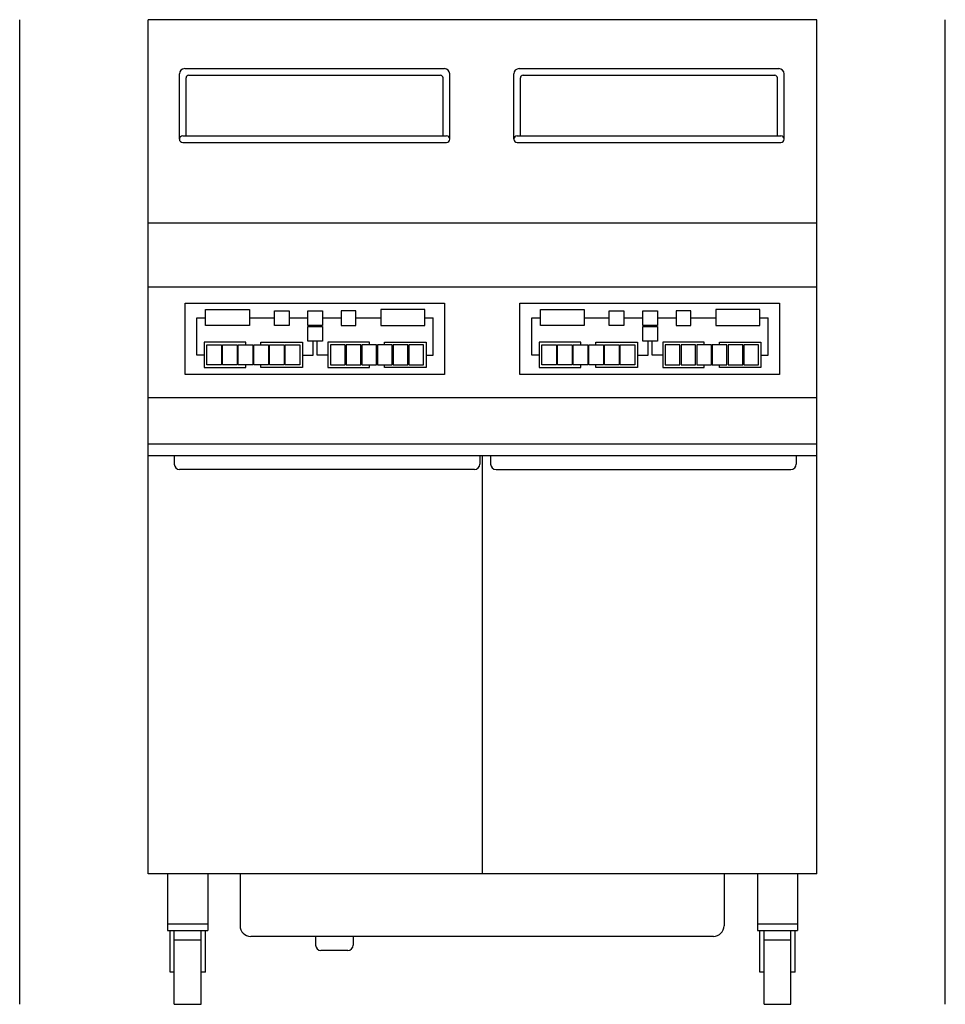
# Model space of a CAD drawing. Extents: x -6 to 37.2, y 0 to 46.
import ezdxf

# ---------------------------------------------------------------- set-up
doc = ezdxf.new("R2010")
doc.units = 0
doc.header["$LTSCALE"] = 10
doc.linetypes.add('DASHED', pattern=[0])
for name, color, linetype in [('250', 2, 'CONTINUOUS'), ('254', 1, 'CONTINUOUS'), ('256', 1, 'DASHED')]:
    doc.layers.add(name, color=color, linetype=linetype)

msp = doc.modelspace()

# ---------------------------------------------------------------- linework, layer by layer
at = {"layer": '250', "color": 0}
for p, q in [((31.24, 46), (0, 46)), ((0, 6.1), (0, 46)), ((31.24, 6.1), (31.24, 46)), ((31.24, 36.5), (0, 36.5)), ((31.24, 33.503), (0, 33.503)), ((31.24, 28.339), (0, 28.339)), ((31.24, 26.166), (0, 26.166)), ((31.24, 25.627), (0, 25.627)), ((15.62, 6.1), (15.62, 25.627)), ((31.24, 6.1), (0, 6.1)), ((0.91, 6.1), (0.91, 3.45)), ((2.785, 6.1), (2.785, 3.45)), ((4.296, 6.1), (4.296, 3.672)), ((26.905, 6.1), (26.905, 3.672)), ((28.465, 6.1), (28.465, 3.45)), ((30.34, 6.1), (30.34, 3.45)), ((2.785, 3.75), (0.91, 3.75)), ((30.34, 3.75), (28.465, 3.75)), ((0.91, 3.45), (2.785, 3.45)), ((1.022, 1.5), (1.022, 3.45)), ((1.223, 0), (1.223, 3.45)), ((2.473, 0), (2.473, 3.45)), ((2.673, 1.5), (2.673, 3.45)), ((28.465, 3.45), (30.34, 3.45)), ((28.577, 1.5), (28.577, 3.45)), ((28.777, 0), (28.777, 3.45)), ((30.027, 0), (30.027, 3.45)), ((30.228, 1.5), (30.228, 3.45)), ((2.473, 3), (1.223, 3)), ((26.405, 3.172), (4.796, 3.172)), ((7.823, 3.172), (7.823, 2.763)), ((9.58, 3.172), (9.58, 2.763)), ((30.027, 3), (28.777, 3)), ((9.33, 2.513), (8.073, 2.513)), ((1.223, 1.5), (1.022, 1.5)), ((2.673, 1.5), (2.473, 1.5)), ((28.777, 1.5), (28.577, 1.5)), ((30.228, 1.5), (30.027, 1.5)), ((1.223, 0), (2.473, 0)), ((28.777, 0), (30.027, 0))]:
    msp.add_line(p, q, dxfattribs=at)
for centre, radius, start, end in [((4.796, 3.672), 0.5, 180, 270), ((26.405, 3.672), 0.5, 270, 0), ((8.073, 2.763), 0.25, 180, 270), ((9.33, 2.763), 0.25, 270, 0)]:
    msp.add_arc(centre, radius, start, end, dxfattribs=at)
at = {"layer": '254', "color": 0}
for p, q in [((1.71, 43.715), (13.839, 43.715)), ((17.33, 43.715), (29.459, 43.715)), ((1.46, 40.421), (1.46, 43.465)), ((1.772, 40.577), (1.772, 43.278)), ((1.897, 43.403), (13.652, 43.403)), ((13.777, 40.577), (13.777, 43.278)), ((14.089, 40.421), (14.089, 43.465)), ((17.08, 40.421), (17.08, 43.465)), ((17.392, 40.577), (17.392, 43.278)), ((17.517, 43.403), (29.271, 43.403)), ((29.396, 40.577), (29.396, 43.278)), ((29.709, 40.421), (29.709, 43.465)), ((1.616, 40.577), (13.933, 40.577)), ((17.236, 40.577), (29.553, 40.577)), ((1.616, 40.264), (13.933, 40.264)), ((17.236, 40.264), (29.553, 40.264)), ((2.28, 30.329), (2.28, 32.067)), ((2.28, 32.067), (2.681, 32.067)), ((4.729, 32.067), (5.898, 32.067)), ((6.583, 32.067), (7.461, 32.067)), ((8.146, 32.067), (9.018, 32.067)), ((9.703, 32.067), (10.878, 32.067)), ((12.926, 32.067), (13.32, 32.067)), ((13.32, 30.329), (13.32, 32.067)), ((17.926, 30.329), (17.926, 32.067)), ((17.926, 32.067), (18.327, 32.067)), ((20.374, 32.067), (21.544, 32.067)), ((22.228, 32.067), (23.107, 32.067)), ((23.792, 32.067), (24.664, 32.067)), ((25.348, 32.067), (26.524, 32.067)), ((28.572, 32.067), (28.966, 32.067)), ((28.966, 30.329), (28.966, 32.067)), ((7.707, 30.329), (7.707, 30.975)), ((7.9, 30.329), (7.9, 30.975)), ((23.352, 30.329), (23.352, 30.975)), ((23.546, 30.329), (23.546, 30.975)), ((2.623, 30.329), (2.28, 30.329)), ((7.216, 30.329), (7.707, 30.329)), ((8.391, 30.329), (7.9, 30.329)), ((12.984, 30.329), (13.32, 30.329)), ((18.268, 30.329), (17.926, 30.329)), ((22.861, 30.329), (23.352, 30.329)), ((24.037, 30.329), (23.546, 30.329)), ((28.63, 30.329), (28.966, 30.329)), ((1.221, 25.627), (1.221, 25.237)), ((15.497, 25.627), (15.497, 25.237)), ((16.001, 25.627), (16.001, 25.237)), ((30.277, 25.627), (30.277, 25.237)), ((15.247, 24.987), (1.471, 24.987)), ((16.251, 24.987), (30.027, 24.987))]:
    msp.add_line(p, q, dxfattribs=at)
for points in [[(1.725, 32.758), (13.843, 32.758), (13.843, 29.425), (1.725, 29.425)], [(17.371, 32.758), (29.489, 32.758), (29.489, 29.425), (17.371, 29.425)], [(2.681, 32.461), (4.729, 32.461), (4.729, 31.712), (2.681, 31.712)], [(5.898, 32.396), (6.583, 32.396), (6.583, 31.712), (5.898, 31.712)], [(7.461, 32.396), (8.146, 32.396), (8.146, 31.712), (7.461, 31.712)], [(9.703, 32.396), (9.018, 32.396), (9.018, 31.712), (9.703, 31.712)], [(12.926, 32.461), (10.878, 32.461), (10.878, 31.712), (12.926, 31.712)], [(18.327, 32.461), (20.374, 32.461), (20.374, 31.712), (18.327, 31.712)], [(21.544, 32.396), (22.228, 32.396), (22.228, 31.712), (21.544, 31.712)], [(23.107, 32.396), (23.792, 32.396), (23.792, 31.712), (23.107, 31.712)], [(25.348, 32.396), (24.664, 32.396), (24.664, 31.712), (25.348, 31.712)], [(28.572, 32.461), (26.524, 32.461), (26.524, 31.712), (28.572, 31.712)], [(7.461, 31.66), (8.146, 31.66), (8.146, 30.975), (7.461, 30.975)], [(23.107, 31.66), (23.792, 31.66), (23.792, 30.975), (23.107, 30.975)], [(2.745, 30.807), (3.43, 30.807), (3.43, 29.87), (2.745, 29.87)], [(3.479, 30.807), (4.163, 30.807), (4.163, 29.87), (3.479, 29.87)], [(4.212, 30.807), (4.897, 30.807), (4.897, 29.87), (4.212, 29.87)], [(4.942, 30.807), (5.627, 30.807), (5.627, 29.87), (4.942, 29.87)], [(5.675, 30.807), (6.36, 30.807), (6.36, 29.87), (5.675, 29.87)], [(6.408, 30.807), (7.093, 30.807), (7.093, 29.87), (6.408, 29.87)], [(9.199, 30.807), (8.514, 30.807), (8.514, 29.87), (9.199, 29.87)], [(9.932, 30.807), (9.247, 30.807), (9.247, 29.87), (9.932, 29.87)], [(10.665, 30.807), (9.98, 30.807), (9.98, 29.87), (10.665, 29.87)], [(11.395, 30.807), (10.71, 30.807), (10.71, 29.87), (11.395, 29.87)], [(12.128, 30.807), (11.444, 30.807), (11.444, 29.87), (12.128, 29.87)], [(12.862, 30.807), (12.177, 30.807), (12.177, 29.87), (12.862, 29.87)], [(18.391, 30.807), (19.076, 30.807), (19.076, 29.87), (18.391, 29.87)], [(19.124, 30.807), (19.809, 30.807), (19.809, 29.87), (19.124, 29.87)], [(19.858, 30.807), (20.542, 30.807), (20.542, 29.87), (19.858, 29.87)], [(20.588, 30.807), (21.272, 30.807), (21.272, 29.87), (20.588, 29.87)], [(21.321, 30.807), (22.006, 30.807), (22.006, 29.87), (21.321, 29.87)], [(22.054, 30.807), (22.739, 30.807), (22.739, 29.87), (22.054, 29.87)], [(24.845, 30.807), (24.16, 30.807), (24.16, 29.87), (24.845, 29.87)], [(25.578, 30.807), (24.893, 30.807), (24.893, 29.87), (25.578, 29.87)], [(26.311, 30.807), (25.626, 30.807), (25.626, 29.87), (26.311, 29.87)], [(27.041, 30.807), (26.356, 30.807), (26.356, 29.87), (27.041, 29.87)], [(27.774, 30.807), (27.089, 30.807), (27.089, 29.87), (27.774, 29.87)], [(28.508, 30.807), (27.823, 30.807), (27.823, 29.87), (28.508, 29.87)]]:
    msp.add_lwpolyline(points, close=True, dxfattribs=at)
for points in [[(4.567, 30.807), (4.567, 30.93), (2.623, 30.93), (2.623, 29.748), (4.567, 29.748), (4.567, 29.87)], [(5.271, 30.807), (5.271, 30.93), (7.216, 30.93), (7.216, 29.748), (5.271, 29.748), (5.271, 29.87)], [(10.336, 30.807), (10.336, 30.93), (8.391, 30.93), (8.391, 29.748), (10.336, 29.748), (10.336, 29.87)], [(11.04, 30.807), (11.04, 30.93), (12.984, 30.93), (12.984, 29.748), (11.04, 29.748), (11.04, 29.87)], [(20.213, 30.807), (20.213, 30.93), (18.268, 30.93), (18.268, 29.748), (20.213, 29.748), (20.213, 29.87)], [(20.917, 30.807), (20.917, 30.93), (22.861, 30.93), (22.861, 29.748), (20.917, 29.748), (20.917, 29.87)], [(25.982, 30.807), (25.982, 30.93), (24.037, 30.93), (24.037, 29.748), (25.982, 29.748), (25.982, 29.87)], [(26.686, 30.807), (26.686, 30.93), (28.63, 30.93), (28.63, 29.748), (26.686, 29.748), (26.686, 29.87)]]:
    msp.add_lwpolyline(points, dxfattribs=at)
for centre, radius, start, end in [((1.71, 43.465), 0.25, 90, 180), ((13.839, 43.465), 0.25, 0, 90), ((17.33, 43.465), 0.25, 90, 180), ((29.459, 43.465), 0.25, 0, 90), ((1.897, 43.278), 0.125, 90, 180), ((13.652, 43.278), 0.125, 0, 90), ((17.517, 43.278), 0.125, 90, 180), ((29.271, 43.278), 0.125, 0, 90), ((1.616, 40.421), 0.156, 90, 270), ((13.933, 40.421), 0.156, 270, 90), ((17.236, 40.421), 0.156, 90, 270), ((29.553, 40.421), 0.156, 270, 90), ((1.471, 25.237), 0.25, 180, 270), ((15.247, 25.237), 0.25, 270, 0), ((16.251, 25.237), 0.25, 180, 270), ((30.027, 25.237), 0.25, 270, 0)]:
    msp.add_arc(centre, radius, start, end, dxfattribs=at)
at = {"layer": '256', "color": 0}
for p, q in [((-6, 0), (-6, 46)), ((37.24, 0), (37.24, 46))]:
    msp.add_line(p, q, dxfattribs=at)

doc.saveas('drawing.dxf')
